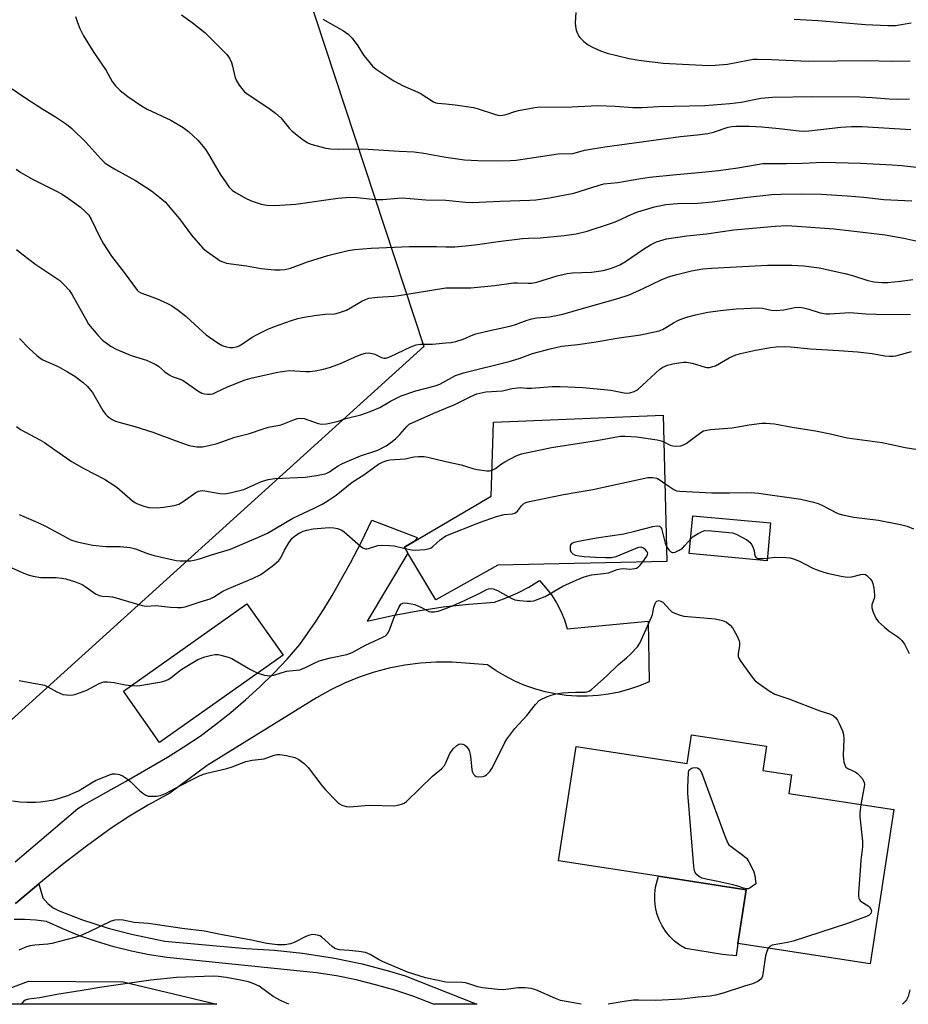
# Model space of a CAD drawing. Units: inches. Extents: x 1309765 to 1315765, y 545447 to 549447.
# Drawn here: x 1310872 to 1311139, y 545447 to 545744 of the extents above; entities that cross this region are included whole.
import ezdxf

# ---------------------------------------------------------------- set-up
doc = ezdxf.new("R2010")
doc.units = ezdxf.units.IN
doc.header["$MEASUREMENT"] = 0
for name, color, linetype in [('BLDG-Footprint', 5, 'Continuous'), ('CULTRL-Pad', 6, 'Continuous'), ('NTRL-Pasture Land', 2, 'Continuous'), ('TRANS-Road', 130, 'Continuous'), ('Undefined', 1, 'Continuous')]:
    doc.layers.add(name, color=color, linetype=linetype)

msp = doc.modelspace()

# ---------------------------------------------------------------- linework, layer by layer
at = {"layer": 'BLDG-Footprint'}
for points, elevation in [([(1311015.69, 545579.85), (1310996.99, 545569.35), (1310988.56, 545583.43), (1310987.48, 545585.23), (1310990.78, 545587.16), (1311013.7, 545600.58), (1311014.36, 545622.96), (1311065.49, 545625.09), (1311066.67, 545580.96)], 434.16), ([(1311097.89, 545592.55), (1311096.83, 545581.15), (1311073.4, 545583.34), (1311074.46, 545594.74)], 436.2), ([(1310950.94, 545552.64), (1310913.69, 545526.37), (1310902.77, 545541.86), (1310940.01, 545568.13)], 450.76), ([(1311096.67, 545525.19), (1311095.55, 545517.93), (1311104.25, 545516.59), (1311103.39, 545510.97), (1311135.07, 545506.11), (1311127.93, 545459.6), (1311088.08, 545465.72), (1311090.56, 545481.93), (1311064.12, 545485.99), (1311033.98, 545490.62), (1311039.28, 545525.15), (1311072.78, 545520), (1311074.11, 545528.66)], 438.82)]:
    msp.add_lwpolyline(points, close=True, dxfattribs=dict(at, elevation=elevation))
at = {"layer": 'CULTRL-Pad'}
msp.add_lwpolyline([(1311088.08, 545465.72), (1311087.57, 545462.01), (1311083.45, 545462.41), (1311072.26, 545464.22), (1311070.55, 545465.25), (1311068.97, 545466.47), (1311067.53, 545467.86), (1311066.27, 545469.41), (1311065.19, 545471.09), (1311064.3, 545472.88), (1311063.63, 545474.76), (1311063.18, 545476.71), (1311062.96, 545478.69), (1311062.96, 545480.69), (1311063.19, 545482.68), (1311064.12, 545485.99), (1311090.56, 545481.93)], close=True, dxfattribs=at)
at = {"layer": 'NTRL-Pasture Land'}
msp.add_lwpolyline([(1310993.32, 545645.73), (1310774.31, 545447.42), (1310655.42, 545447.44), (1310743.03, 546018.67), (1310844.4, 546097.51)], close=True, dxfattribs=at)
msp.add_polyline3d([(1310902.67, 545454.16, 0), (1310930.96, 545447.41, 0), (1310856.46, 545447.42, 0), (1310857.08, 545447.91, 0), (1310874.18, 545454.33, 0)], close=True, dxfattribs=at)
at = {"layer": 'TRANS-Road'}
for points in [[(1310870.19, 545490.36), (1310889.08, 545506.43), (1310890.61, 545507.45), (1310903.4, 545514.57), (1310916.08, 545521.89), (1310921.03, 545525), (1310925.87, 545528.28), (1310930.59, 545531.74), (1310935.18, 545535.37), (1310939.63, 545539.17), (1310943.94, 545543.12), (1310948.1, 545547.24), (1310952.11, 545551.5), (1310955.96, 545555.9), (1310960.55, 545562.54), (1310963.23, 545566.57), (1310965.71, 545570.72), (1310971.2, 545580.49), (1310974.55, 545586.9), (1310977.7, 545593.42), (1310991.38, 545588.16), (1310990.78, 545587.16), (1310987.48, 545585.23), (1310988.56, 545583.43), (1310976.3, 545562.91), (1310983.88, 545564.62), (1310991.53, 545566.06), (1310999.21, 545567.22), (1311006.94, 545568.1), (1311014.69, 545568.7), (1311018.23, 545569.96), (1311021.67, 545571.47), (1311025, 545573.21), (1311028.19, 545575.18), (1311030.09, 545573.08), (1311031.8, 545570.83), (1311033.32, 545568.44), (1311034.63, 545565.93), (1311035.73, 545563.32), (1311036.61, 545560.63), (1311060.97, 545562.91), (1311061.33, 545544.68), (1311058.36, 545543.43), (1311055.32, 545542.38), (1311052.21, 545541.54), (1311049.06, 545540.91), (1311045.87, 545540.49), (1311042.66, 545540.29), (1311039.44, 545540.3), (1311036.23, 545540.53), (1311033.05, 545540.97), (1311029.9, 545541.63), (1311026.8, 545542.49), (1311023.76, 545543.56), (1311020.81, 545544.83), (1311017.95, 545546.3), (1311015.19, 545547.96), (1311012.54, 545549.79), (1311001.86, 545550.61), (1310997.1, 545550.6), (1310992.34, 545550.29), (1310987.62, 545549.67), (1310982.95, 545548.75), (1310978.35, 545547.53), (1310973.83, 545546.02), (1310969.42, 545544.21), (1310965.14, 545542.13), (1310961, 545539.78), (1310928.02, 545519.41), (1310916.78, 545511.09), (1310910.3, 545507.55), (1310904.62, 545504.15), (1310899.07, 545500.55), (1310891.67, 545495.12), (1310884.4, 545489.52), (1310877.25, 545483.76), (1310870.24, 545477.84)], [(1310870.24, 545477.84), (1310877.25, 545483.76), (1310878.5, 545479.52), (1310879.96, 545477.78), (1310881.61, 545476.47), (1310883.39, 545475.55), (1310890.17, 545472.97), (1310898.16, 545470.39), (1310905.17, 545468.53), (1310915.24, 545466.48), (1310939.74, 545464.25), (1310948.29, 545463.76), (1310956.8, 545462.86), (1310966.38, 545461.33), (1310974.75, 545459.56), (1310983.03, 545457.38), (1310987.75, 545455.94), (1311009.32, 545447.4), (1310996.28, 545447.41), (1310990.3, 545449.71), (1310984.58, 545451.62), (1310978.78, 545453.3), (1310972.92, 545454.74), (1310967, 545455.93), (1310961.04, 545456.87), (1310915.88, 545461.5), (1310910.5, 545462.33), (1310905.17, 545463.41), (1310899.9, 545464.73), (1310894.69, 545466.29), (1310889.56, 545468.09), (1310884.52, 545470.12), (1310879.58, 545472.39), (1310876.35, 545472.81), (1310873.1, 545472.99), (1310869.84, 545472.93)]]:
    msp.add_lwpolyline(points, dxfattribs=at)
at = {"layer": 'Undefined'}
for points, elevation in [([(1311039.19, 545746.47), (1311038.99, 545743.37), (1311039.05, 545742.25), (1311039.31, 545741.17), (1311039.67, 545740.12), (1311040.04, 545739.39), (1311040.38, 545738.95), (1311041.58, 545737.78), (1311042.9, 545736.74), (1311044.2, 545736.03), (1311046.64, 545734.9), (1311048.61, 545734.23), (1311055.28, 545732.6), (1311058.21, 545732.06), (1311065.51, 545731.24), (1311079.23, 545730.54), (1311081.21, 545730.6), (1311084.96, 545730.93), (1311091.17, 545732.15), (1311092.64, 545732.36), (1311093.81, 545732.42), (1311098.2, 545732.35), (1311109.22, 545731.84), (1311126.74, 545732.05), (1311134.65, 545731.84), (1311140, 545731.93)], 414), ([(1310888.35, 545745.32), (1310888.92, 545743.48), (1310889.68, 545741.61), (1310890.72, 545739.47), (1310893.89, 545734.4), (1310897.6, 545729.02), (1310899.43, 545725.64), (1310900.35, 545724.38), (1310901.84, 545722.99), (1310904.07, 545721.1), (1310908.19, 545718.34), (1310909.97, 545717.34), (1310917.03, 545713.97), (1310920.77, 545711.83), (1310922.41, 545710.61), (1310925.25, 545707.99), (1310927.29, 545705.43), (1310928.44, 545703.72), (1310931.98, 545697.75), (1310933.71, 545695.07), (1310934.57, 545693.9), (1310935.6, 545692.89), (1310936.53, 545692.2), (1310939.95, 545690.33), (1310941.57, 545689.62), (1310944.33, 545688.69), (1310946.02, 545688.4), (1310948.29, 545688.23), (1310954.78, 545688.72), (1310967.41, 545690.5), (1310971.06, 545690.77), (1310973.14, 545690.74), (1310978, 545690.17), (1310979.39, 545690.07), (1310981.01, 545690.1), (1310985.56, 545690.51), (1310986.93, 545690.56), (1310989.26, 545690.42), (1310993.92, 545689.99), (1311000, 545689.84)], 420), ([(1310920.25, 545745.79), (1310923.55, 545743.49), (1310927.32, 545740.4), (1310933.91, 545733.8), (1310934.73, 545732.66), (1310935.33, 545731.43), (1310935.67, 545730.31), (1310936.42, 545727.14), (1310936.8, 545726.03), (1310937.69, 545724.6), (1310939.29, 545722.6), (1310940.66, 545721.52), (1310946.6, 545717.68), (1310948.62, 545716.13), (1310950.31, 545714.63), (1310952.88, 545711.55), (1310953.67, 545710.72), (1310956.59, 545708.4), (1310958.22, 545707.26), (1310959.28, 545706.8), (1310961.24, 545706.24), (1310963.8, 545705.59), (1310965.21, 545705.38), (1310967.76, 545705.22), (1310974.93, 545705.36), (1310985.93, 545704.66), (1310990.48, 545704.45), (1310993.31, 545704.08), (1311000, 545702.89)], 418), ([(1310962.9, 545744.44), (1310969.17, 545740.95), (1310970.57, 545739.97), (1310971.71, 545738.71), (1310973.49, 545736.47), (1310975.21, 545733.65), (1310976.24, 545732.28), (1310977.92, 545730.34), (1310979.02, 545729.42), (1310982.61, 545726.93), (1310984.33, 545725.83), (1310986.96, 545724.45), (1310992.29, 545722.11), (1310996.28, 545719.53), (1310997.01, 545719.22), (1310997.6, 545719.09), (1311000, 545718.91)], 416), ([(1311105.03, 545744.48), (1311112.28, 545744.03), (1311126.49, 545742.85), (1311133.29, 545742.56), (1311135.55, 545742.59), (1311140.31, 545743.32)], 412), ([(1310866.07, 545725.53), (1310873.31, 545720.64), (1310878.51, 545717.32), (1310882.29, 545715.06), (1310885.61, 545712.82), (1310887.19, 545711.55), (1310891.44, 545707.37), (1310895.94, 545702.33), (1310897.29, 545701.07), (1310898.42, 545700.3), (1310900.35, 545699.16), (1310906.38, 545695.86), (1310911.23, 545692.68), (1310913.77, 545690.74), (1310915.42, 545689.24), (1310916.79, 545687.72), (1310919.66, 545684.26), (1310923.35, 545679.37), (1310926.75, 545675.46), (1310927.85, 545674.51), (1310930.5, 545672.62), (1310931.99, 545671.64), (1310932.77, 545671.27), (1310933.88, 545670.94), (1310935.31, 545670.64), (1310939.86, 545670.11), (1310944.32, 545669.28), (1310948.36, 545668.89), (1310950.08, 545668.83), (1310951.49, 545669.02), (1310953.17, 545669.4), (1310958.3, 545671.29), (1310964.37, 545673.21), (1310970.59, 545674.67), (1310972.45, 545675.02), (1310977.52, 545675.41), (1310989.05, 545675.88), (1310997.2, 545675.91), (1311000, 545675.83)], 422), ([(1311000, 545718.91), (1311002.81, 545718.62), (1311008.34, 545717.84), (1311009.74, 545717.46), (1311014.68, 545715.78), (1311015.69, 545715.55), (1311016.68, 545715.46), (1311018.2, 545715.69), (1311020.81, 545716.58), (1311021.92, 545716.88), (1311026.81, 545717.8), (1311028.48, 545717.99), (1311035.94, 545717.91), (1311045.81, 545718.44), (1311051.05, 545718.19), (1311056.39, 545717.83), (1311059.16, 545717.81), (1311064.08, 545718.11), (1311078.09, 545718.45), (1311083.1, 545718.79), (1311085.64, 545719.04), (1311089.05, 545719.48), (1311094.94, 545720.65), (1311098.44, 545720.95), (1311110.69, 545721.14), (1311124.8, 545721.03), (1311128.57, 545720.83), (1311133.67, 545720.45), (1311136.26, 545720.39), (1311139.79, 545720.43)], 416), ([(1311000, 545702.89), (1311005.64, 545702.1), (1311009.65, 545701.81), (1311015.65, 545701.72), (1311019.34, 545701.86), (1311021.22, 545702), (1311033.84, 545703.83), (1311038.28, 545704.01), (1311039.39, 545704.25), (1311041.82, 545705), (1311047.88, 545705.97), (1311070.7, 545709.07), (1311075.76, 545709.57), (1311079.02, 545710.01), (1311080.74, 545710.36), (1311085.16, 545711.87), (1311086.25, 545712.11), (1311087.44, 545712.23), (1311091.47, 545712.17), (1311095.23, 545711.98), (1311100.51, 545711.53), (1311106.49, 545710.78), (1311107.82, 545710.7), (1311109.48, 545710.8), (1311119.08, 545711.86), (1311122.35, 545712.07), (1311125.55, 545712.06), (1311140.16, 545711.18)], 418), ([(1310870.41, 545699.25), (1310871.84, 545698.28), (1310875.41, 545696.2), (1310882.41, 545692.72), (1310884.33, 545691.68), (1310886.23, 545690.44), (1310889.79, 545687.81), (1310891.29, 545686.52), (1310892.34, 545685.33), (1310893.04, 545684.12), (1310895.62, 545678.69), (1310896.81, 545676.68), (1310899.23, 545673.04), (1310903.04, 545668.06), (1310906.91, 545662.72), (1310907.33, 545662.35), (1310908.07, 545661.95), (1310912.77, 545660.21), (1310916.02, 545658.77), (1310917.32, 545658.08), (1310919.25, 545656.71), (1310921.6, 545654.9), (1310925.58, 545651.15), (1310927.71, 545649.32), (1310931.07, 545646.97), (1310932.57, 545646.11), (1310933.88, 545645.66), (1310934.96, 545645.44), (1310935.78, 545645.45), (1310936.86, 545645.69), (1310937.64, 545646.01), (1310938.64, 545646.56), (1310941.63, 545648.54), (1310943.11, 545649.38), (1310946.15, 545650.93), (1310948.3, 545651.78), (1310953.5, 545653.63), (1310955.38, 545654.16), (1310957.31, 545654.59), (1310960.39, 545655.14), (1310963.62, 545655.48), (1310966.56, 545655.65), (1310967.67, 545655.89), (1310970.03, 545656.76), (1310974.67, 545659.43), (1310975.73, 545659.92), (1310976.82, 545660.31), (1310979.38, 545660.68), (1310984.33, 545660.94), (1310985.77, 545661.1), (1311000, 545663.45)], 424), ([(1311000, 545689.84), (1311005.88, 545689.25), (1311007.91, 545689.16), (1311016.35, 545689.62), (1311025.31, 545689.88), (1311027.09, 545690), (1311031.26, 545690.63), (1311038.6, 545692.03), (1311045.92, 545694.33), (1311047.61, 545694.78), (1311051.82, 545695.23), (1311058.76, 545696.46), (1311061.4, 545696.84), (1311069.49, 545697.66), (1311077.31, 545698.29), (1311082.18, 545698.81), (1311088.05, 545699.68), (1311093.87, 545700.68), (1311095.55, 545700.9), (1311096.88, 545700.96), (1311102.71, 545700.9), (1311107.48, 545701.04), (1311113.73, 545701.35), (1311124.97, 545701.09), (1311134.55, 545700.58), (1311137.43, 545700.37), (1311142.75, 545699.71)], 420), ([(1311000, 545675.83), (1311002.69, 545675.83), (1311005.95, 545676.12), (1311009.49, 545676.54), (1311015.76, 545677.45), (1311023.11, 545678.3), (1311024.88, 545678.45), (1311028.44, 545678.55), (1311035.62, 545679.23), (1311039.3, 545679.71), (1311042.59, 545680.51), (1311049.9, 545682.94), (1311051.57, 545683.6), (1311056.08, 545685.68), (1311057.89, 545686.35), (1311062.95, 545687.87), (1311066.29, 545688.55), (1311069.86, 545688.85), (1311075.95, 545689.02), (1311080.29, 545689.39), (1311090.94, 545690.84), (1311098.26, 545691.61), (1311101.02, 545691.74), (1311107.24, 545691.83), (1311113.16, 545691.65), (1311121.02, 545691.19), (1311126.02, 545690.77), (1311132.07, 545690.12), (1311140.52, 545689.66)], 422), ([(1311000, 545663.45), (1311001.89, 545663.5), (1311007.55, 545663.44), (1311014.66, 545664.13), (1311020.36, 545664.91), (1311021.62, 545664.96), (1311024.79, 545664.84), (1311025.8, 545664.88), (1311027.45, 545665.18), (1311033.57, 545667.08), (1311036.56, 545667.81), (1311038.04, 545667.96), (1311043.89, 545668.2), (1311047.41, 545668.64), (1311049.62, 545669.27), (1311051.21, 545669.86), (1311052.45, 545670.43), (1311054.12, 545671.38), (1311059.54, 545675.13), (1311061.71, 545676.45), (1311063.5, 545677.3), (1311066.52, 545678.27), (1311072.67, 545679.16), (1311078.62, 545679.77), (1311086.8, 545680.9), (1311099.24, 545682.07), (1311102.76, 545682.21), (1311105.82, 545682.07), (1311116.99, 545681.24), (1311122.33, 545680.67), (1311132.45, 545679.4), (1311138.1, 545678.44), (1311141.7, 545677.63)], 424), ([(1310870.59, 545674.97), (1310872.13, 545673.67), (1310876.35, 545670.53), (1310883.56, 545665.62), (1310885.05, 545664.23), (1310886.4, 545662.7), (1310887.24, 545661.55), (1310891.41, 545654), (1310892.3, 545652.51), (1310895.03, 545649.14), (1310896.47, 545647.72), (1310899.05, 545645.78), (1310900.57, 545644.95), (1310905.09, 545643.05), (1310909.76, 545641.59), (1310912.37, 545640.4), (1310913.33, 545639.79), (1310915.27, 545638.1), (1310916.56, 545637.17), (1310917.51, 545636.68), (1310919.62, 545635.99), (1310920.77, 545635.48), (1310925.19, 545632.4), (1310926.42, 545631.69), (1310927.23, 545631.45), (1310928.08, 545631.36), (1310928.93, 545631.36), (1310929.75, 545631.51), (1310930.79, 545631.94), (1310934.17, 545633.62), (1310939.45, 545635.73), (1310941.59, 545636.32), (1310949.38, 545638.06), (1310951.38, 545638.37), (1310952.81, 545638.49), (1310957.64, 545638.2), (1310959.03, 545638.19), (1310960.61, 545638.39), (1310963.1, 545638.94), (1310965.22, 545639.54), (1310968.23, 545640.6), (1310973.39, 545642.92), (1310974.68, 545643.42), (1310975.73, 545643.72), (1310976.77, 545643.82), (1310977.78, 545643.69), (1310978.56, 545643.4), (1310980.56, 545642.45), (1310981.34, 545642.28), (1310981.9, 545642.29), (1310982.46, 545642.41), (1310983.28, 545642.71), (1310989.47, 545645.64), (1310991.09, 545646.26), (1310992.36, 545646.46), (1310995.99, 545646.5), (1311000, 545646.82)], 426), ([(1311000, 545646.82), (1311001.62, 545646.98), (1311002.98, 545647.24), (1311005.2, 545647.97), (1311007.74, 545649.07), (1311009.06, 545649.54), (1311013.23, 545650.63), (1311017.48, 545651.44), (1311019.68, 545651.98), (1311021.02, 545652.39), (1311024.51, 545653.7), (1311025.88, 545654.13), (1311027.33, 545654.38), (1311031.2, 545654.73), (1311033.25, 545655.09), (1311035.26, 545655.56), (1311041.5, 545657.29), (1311051.88, 545660.26), (1311055.29, 545661.36), (1311059.53, 545663.23), (1311064.93, 545665.91), (1311067.11, 545666.72), (1311069.66, 545667.47), (1311074.08, 545668.53), (1311077.51, 545669.15), (1311080.09, 545669.41), (1311096.97, 545670.33), (1311104.36, 545670.27), (1311107.93, 545670.11), (1311112.51, 545669.48), (1311120.32, 545667.73), (1311122.62, 545667.16), (1311127.25, 545665.66), (1311129.17, 545665.27), (1311131.43, 545665.07), (1311133.28, 545665.09), (1311137.12, 545665.46), (1311140.79, 545666)], 426), ([(1311000, 545635.45), (1311002.94, 545636.98), (1311005.35, 545637.86), (1311019.13, 545641.24), (1311022.13, 545642.14), (1311026.09, 545643.62), (1311031.45, 545645.07), (1311034.84, 545645.83), (1311039.78, 545646.33), (1311045.36, 545647.15), (1311051.5, 545648.24), (1311058.64, 545649.3), (1311062.9, 545650.15), (1311064.29, 545650.52), (1311065.32, 545650.93), (1311066.55, 545651.56), (1311068.65, 545652.88), (1311070.12, 545653.67), (1311071.4, 545654.21), (1311073, 545654.71), (1311075.22, 545655.28), (1311079, 545656.07), (1311082.82, 545656.64), (1311087.48, 545657.16), (1311094.35, 545657.4), (1311095.47, 545657.27), (1311098.12, 545656.69), (1311099.54, 545656.61), (1311101.89, 545656.85), (1311105.21, 545657.53), (1311106.64, 545657.59), (1311107.78, 545657.43), (1311109.46, 545657.06), (1311112.88, 545655.96), (1311114.63, 545655.61), (1311115.66, 545655.61), (1311121.81, 545655.99), (1311126.63, 545655.66), (1311129.83, 545655.54), (1311140.1, 545655.43)], 428), ([(1310871.47, 545648.14), (1310874.33, 545645.11), (1310876.71, 545643.03), (1310878.26, 545641.87), (1310879.39, 545641.29), (1310883.12, 545639.68), (1310885.93, 545638.17), (1310888.17, 545636.83), (1310890.67, 545634.92), (1310891.89, 545633.76), (1310893.45, 545631.84), (1310896.58, 545626.5), (1310897.36, 545625.38), (1310897.85, 545624.86), (1310898.5, 545624.36), (1310899.43, 545623.78), (1310900.42, 545623.28), (1310901.78, 545622.83), (1310906.25, 545621.62), (1310911.66, 545619.93), (1310918.39, 545617.41), (1310922.61, 545615.93), (1310923.74, 545615.66), (1310924.88, 545615.51), (1310925.73, 545615.46), (1310926.58, 545615.52), (1310928.55, 545615.89), (1310931.07, 545616.49), (1310936.37, 545618.38), (1310940.84, 545619.48), (1310944.58, 545620.82), (1310946.51, 545621.41), (1310950.31, 545622.14), (1310954.34, 545623.79), (1310955.29, 545624.09), (1310956.28, 545624.16), (1310957.3, 545624.01), (1310961.46, 545622.56), (1310962.58, 545622.32), (1310964.02, 545622.45), (1310967.21, 545623.17), (1310969.88, 545624.01), (1310974.4, 545625.16), (1310977.16, 545626.14), (1310980.14, 545627.35), (1310983.27, 545629.31), (1310986.5, 545630.89), (1310990.95, 545632.44), (1310996.78, 545633.88), (1310998.16, 545634.44), (1311000, 545635.45)], 428), ([(1311000, 545627.13), (1311002.74, 545628.26), (1311007.7, 545630.8), (1311009.29, 545631.44), (1311012.05, 545632.08), (1311017.09, 545632.43), (1311019.93, 545633.09), (1311021.6, 545633.33), (1311022.44, 545633.36), (1311024.41, 545633.2), (1311025.84, 545633.19), (1311032.08, 545633.72), (1311034.45, 545633.69), (1311041.25, 545633.35), (1311047.72, 545632.82), (1311049.75, 545632.55), (1311053.72, 545631.75), (1311054.58, 545631.68), (1311055.42, 545631.76), (1311056.76, 545632.17), (1311057.75, 545632.73), (1311060.64, 545635.27), (1311064.52, 545638.94), (1311065.43, 545639.56), (1311066.86, 545640.15), (1311068.42, 545640.53), (1311070.29, 545640.87), (1311071.64, 545641.03), (1311072.53, 545641.02), (1311074.29, 545640.77), (1311078.16, 545639.49), (1311078.72, 545639.41), (1311079.49, 545639.45), (1311080.52, 545639.69), (1311081.29, 545639.98), (1311085.42, 545642.33), (1311087.47, 545643.24), (1311088.82, 545643.69), (1311093.39, 545644.7), (1311097.9, 545645.49), (1311099.58, 545645.67), (1311102.23, 545645.76), (1311104, 545645.7), (1311109.94, 545645.03), (1311118.5, 545644.57), (1311124.13, 545644.16), (1311128.52, 545643.66), (1311132.32, 545642.95), (1311133.75, 545642.8), (1311134.87, 545642.81), (1311135.71, 545642.94), (1311140.37, 545644.26)], 430), ([(1310988.93, 545622.31), (1310996.39, 545625.69), (1311000, 545627.13)], 430), ([(1310870.59, 545621.61), (1310871.79, 545620.77), (1310877.59, 545617.64), (1310879.03, 545616.77), (1310882.15, 545614.64), (1310885.68, 545612.06), (1310887.12, 545611.1), (1310890.85, 545608.97), (1310897.08, 545605.73), (1310898.83, 545604.69), (1310900.75, 545603.35), (1310905.52, 545599.26), (1310906.25, 545598.75), (1310907.02, 545598.34), (1310908.9, 545597.58), (1310910.4, 545597.23), (1310912.92, 545597.09), (1310914.94, 545597.29), (1310918.12, 545597.85), (1310919.5, 545598.23), (1310920.78, 545598.97), (1310924.66, 545601.75), (1310925.43, 545602.14), (1310925.95, 545602.27), (1310926.48, 545602.32), (1310927.28, 545602.25), (1310931.89, 545601.39), (1310933.33, 545601.37), (1310935.35, 545601.76), (1310939.06, 545602.66), (1310940.41, 545603.2), (1310944.38, 545605.09), (1310946.43, 545605.7), (1310948.46, 545605.91), (1310957.54, 545606.34), (1310960.98, 545606.86), (1310963.59, 545607.37), (1310964.15, 545607.55), (1310964.9, 545607.94), (1310967.29, 545609.64), (1310968.88, 545610.5), (1310974.27, 545612.78), (1310979.52, 545614.52), (1310982.03, 545615.83), (1310983.45, 545616.78), (1310984.78, 545617.88), (1310986.14, 545619.26), (1310988.2, 545621.62), (1310988.93, 545622.31)], 430), ([(1311065.71, 545616.97), (1311067.61, 545616.05), (1311068.39, 545615.78), (1311069.49, 545615.68), (1311070.87, 545615.82), (1311071.66, 545616.07), (1311072.41, 545616.49), (1311076.88, 545619.85), (1311077.63, 545620.28), (1311078.14, 545620.46), (1311079.79, 545620.75), (1311086.32, 545621.22), (1311091.46, 545622.15), (1311095.31, 545622.6), (1311096.49, 545622.64), (1311099.05, 545622.4), (1311104.46, 545621.41), (1311111.4, 545620.29), (1311116.35, 545619.28), (1311120.96, 545618.23), (1311131.56, 545616.85), (1311138.49, 545615.27), (1311142.27, 545614.7)], 432), ([(1311013.93, 545608.45), (1311014.98, 545608.97), (1311016.78, 545610.36), (1311017.75, 545610.99), (1311021.18, 545612.78), (1311022.83, 545613.42), (1311031.88, 545615.28), (1311045.46, 545617.39), (1311051.52, 545618.56), (1311052.67, 545618.7), (1311054.1, 545618.75), (1311057.56, 545618.5), (1311063.72, 545617.59), (1311064.87, 545617.31), (1311065.71, 545616.97)], 432), ([(1310871.39, 545595.08), (1310876.94, 545592.7), (1310879.53, 545591.45), (1310886.92, 545587.44), (1310887.81, 545587.11), (1310889.24, 545586.73), (1310893.58, 545585.81), (1310897.52, 545585.42), (1310901.83, 545585.4), (1310904.8, 545585.17), (1310906.47, 545584.7), (1310910, 545583.38), (1310912.09, 545582.71), (1310918.65, 545581.25), (1310919.81, 545581.13), (1310921.26, 545581.11), (1310923, 545581.16), (1310924.14, 545581.3), (1310925.76, 545581.74), (1310929.32, 545582.94), (1310935.05, 545584.66), (1310942.83, 545587.95), (1310946.2, 545589.51), (1310953.86, 545593.96), (1310960.29, 545596.96), (1310962.86, 545598.31), (1310964.56, 545599.3), (1310966.92, 545600.96), (1310971.75, 545604.85), (1310975.27, 545607.09), (1310979.72, 545610.27), (1310981.14, 545611.01), (1310982.27, 545611.38), (1310983.15, 545611.56), (1310987.73, 545611.9), (1310990.38, 545612.5), (1310991.77, 545612.59), (1310993.46, 545612.55), (1310994.56, 545612.43), (1311000, 545611.13)], 432), ([(1311000, 545611.13), (1311004.61, 545610.08), (1311008.08, 545608.98), (1311009.48, 545608.66), (1311012.35, 545608.24), (1311013.18, 545608.27), (1311013.93, 545608.45)], 432), ([(1311000, 545588.71), (1311010.18, 545592.73), (1311015.25, 545594.45), (1311017.53, 545595.11), (1311020.05, 545595.32), (1311020.79, 545595.5), (1311021.57, 545596.14), (1311022.81, 545597.68), (1311023.39, 545598.28), (1311024.1, 545598.7), (1311025.22, 545599.03), (1311035.48, 545601.16), (1311044.3, 545602.63), (1311060.86, 545606.25), (1311062.26, 545606.3), (1311063.58, 545606.03), (1311064.61, 545605.49), (1311066.04, 545604.48)], 434), ([(1311066.04, 545604.48), (1311068.75, 545602.61), (1311069.53, 545602.28), (1311070.58, 545602.09), (1311080.22, 545601.66), (1311085.54, 545601.61), (1311092.07, 545601.77), (1311094.23, 545601.54), (1311107.03, 545599.7), (1311110.83, 545598.82), (1311112.25, 545598.39), (1311113.59, 545597.78), (1311117.73, 545595.64), (1311118.52, 545595.31), (1311119.61, 545594.98), (1311122.99, 545594.28), (1311130.4, 545593.34), (1311137.09, 545592.08), (1311139.08, 545591.61), (1311141.03, 545590.79)], 434), ([(1311059.37, 545580.8), (1311060.61, 545582.58), (1311060.83, 545583.04), (1311060.89, 545583.48), (1311060.73, 545583.89), (1311060.24, 545584.45), (1311059.6, 545584.93), (1311058.9, 545585.22), (1311058.12, 545585.15), (1311057.32, 545584.88), (1311052.5, 545582.81), (1311051.2, 545582.33), (1311049.89, 545582.06), (1311048.12, 545582.02), (1311045.16, 545582.11), (1311041.69, 545582.33), (1311040.23, 545582.51), (1311039.1, 545582.78), (1311038.37, 545583.17), (1311037.81, 545583.74), (1311037.55, 545584.44), (1311037.57, 545585.45), (1311037.71, 545585.93), (1311038.07, 545586.42), (1311038.7, 545586.76), (1311039.44, 545586.97), (1311045.43, 545588.03), (1311053.66, 545589.29), (1311057, 545590.05), (1311062.37, 545591.46), (1311063.74, 545591.7), (1311064.4, 545591.56), (1311064.7, 545591.32), (1311064.97, 545590.89), (1311065.24, 545590.09), (1311066.16, 545586.48), (1311066.55, 545585.45)], 436), ([(1310855.31, 545585.22), (1310872.25, 545577.65), (1310874.09, 545576.9), (1310875.52, 545576.54), (1310877.85, 545576.12), (1310882.54, 545576.08), (1310884.19, 545575.94), (1310885.44, 545575.69), (1310888.3, 545574.83), (1310890.34, 545573.99), (1310891.56, 545573.23), (1310894.41, 545571.19), (1310895.42, 545570.66), (1310896.44, 545570.45), (1310898.38, 545570.4), (1310899.49, 545570.23), (1310908.48, 545567.63), (1310909.63, 545567.5), (1310912.54, 545567.69), (1310916.96, 545567.15), (1310919.04, 545567.05), (1310920.22, 545567.08), (1310921.35, 545567.3), (1310925.9, 545568.79), (1310928.91, 545569.64), (1310929.9, 545570.15), (1310932.78, 545571.96), (1310934.01, 545572.61), (1310941.7, 545575.76), (1310944.17, 545576.98), (1310948.02, 545579.83), (1310949.6, 545581.18), (1310950.23, 545582.08), (1310951.39, 545584.32), (1310952.7, 545586.6), (1310953.7, 545587.95), (1310954.67, 545588.75), (1310955.78, 545589.45), (1310956.99, 545590.06), (1310958.04, 545590.42), (1310959.96, 545590.75), (1310964.83, 545591.13), (1310966.27, 545591.11), (1310967.35, 545590.87), (1310968.64, 545590.37), (1310969.36, 545589.91), (1310974.23, 545585.57), (1310974.92, 545585.06), (1310975.66, 545584.78), (1310976.18, 545584.77), (1310976.72, 545584.86), (1310979.5, 545585.72), (1310980.95, 545585.84), (1310983, 545585.77), (1310984.46, 545585.64), (1310987.69, 545584.87)], 434), ([(1310987.69, 545584.87), (1310989.6, 545584.45), (1310990.75, 545584.37), (1310993.67, 545584.58), (1310995.07, 545584.85), (1310995.58, 545585.08), (1310996.05, 545585.41), (1310998.32, 545587.47), (1311000, 545588.71)], 434), ([(1311073.81, 545587.8), (1311074.55, 545588.43), (1311076.03, 545589.36), (1311077.31, 545590.02), (1311078.12, 545590.23), (1311080.12, 545590.18), (1311085.33, 545589.71), (1311086.47, 545589.53), (1311087.57, 545589.14), (1311089.44, 545588.19), (1311090.74, 545587.44), (1311091.61, 545586.72), (1311092.12, 545586.09), (1311092.52, 545585.39), (1311092.92, 545584.11), (1311093.13, 545582.66), (1311093.47, 545582.2), (1311094.1, 545581.88), (1311094.6, 545581.78), (1311095.44, 545581.79), (1311096.91, 545581.98)], 436), ([(1311066.55, 545585.45), (1311067.2, 545584.46), (1311067.79, 545583.88), (1311068.22, 545583.67), (1311068.44, 545583.64), (1311069.16, 545583.78), (1311070.39, 545584.33), (1311071.32, 545584.93), (1311072.1, 545585.72), (1311073.81, 545587.8)], 436), ([(1311000, 545566.73), (1311004.28, 545568.55), (1311009.42, 545571.01), (1311012.33, 545572.51), (1311012.82, 545572.69), (1311013.51, 545572.82), (1311014.28, 545572.73), (1311015.58, 545572.23), (1311019.73, 545569.87), (1311020.8, 545569.4), (1311022.2, 545569.14), (1311024.51, 545568.96), (1311025.66, 545568.96), (1311026.49, 545569.1), (1311027.83, 545569.52), (1311029.93, 545570.34), (1311035.24, 545573.46), (1311039.24, 545575.3), (1311041.66, 545576.31), (1311043.88, 545576.92), (1311047.56, 545577.3), (1311049.02, 545577.53), (1311049.82, 545577.77), (1311051.62, 545578.49), (1311052.63, 545578.76), (1311053.63, 545578.8), (1311055.49, 545578.62), (1311056.95, 545578.77), (1311057.49, 545578.94), (1311057.96, 545579.21), (1311058.56, 545579.79), (1311059.37, 545580.8)], 436), ([(1311096.91, 545581.98), (1311099.26, 545582.19), (1311102.56, 545582.13), (1311103.74, 545582.01), (1311104.81, 545581.73), (1311106.62, 545581.06), (1311110.27, 545579.12), (1311111.36, 545578.64), (1311113.32, 545577.93), (1311115, 545577.43), (1311119.21, 545576.47), (1311120.95, 545576.25), (1311122.36, 545576.33), (1311125.11, 545577.05), (1311125.93, 545577.12), (1311126.48, 545576.97), (1311126.94, 545576.69), (1311127.97, 545575.74), (1311128.45, 545575.06), (1311128.74, 545574.27), (1311129.01, 545572.86), (1311129.25, 545570.87), (1311129.22, 545570.04), (1311128.48, 545567.82), (1311128.42, 545566.92), (1311128.81, 545565.61), (1311129.63, 545563.82), (1311130.49, 545562.7), (1311132.21, 545561.14), (1311133.56, 545560.04), (1311136.23, 545558.24), (1311136.88, 545557.69), (1311137.44, 545557.08), (1311138.26, 545555.95), (1311139.71, 545553.19)], 436), ([(1310943.28, 545547.24), (1310945.27, 545546.66), (1310946.13, 545546.51), (1310946.98, 545546.45), (1310948.1, 545546.65), (1310951.97, 545547.86), (1310955.96, 545548.28), (1310957.7, 545548.91), (1310960.45, 545550.41), (1310961.81, 545550.94), (1310965.22, 545551.89), (1310970.13, 545552.87), (1310971.77, 545553.47), (1310975.76, 545555.67), (1310981.02, 545558.08), (1310981.77, 545558.52), (1310982.2, 545558.88), (1310982.51, 545559.31), (1310982.88, 545560.06), (1310984.33, 545563.83), (1310985.81, 545567.1), (1310986.43, 545568.02), (1310987.07, 545568.39), (1310987.57, 545568.46), (1310988.39, 545568.41), (1310990.64, 545567.91), (1310992.7, 545567.07), (1310994.88, 545565.88), (1310995.61, 545565.7), (1310996.44, 545565.73), (1310997.63, 545565.96), (1311000, 545566.73)], 436), ([(1311000, 545520.23), (1311001.2, 545522.98), (1311001.66, 545523.75), (1311002.21, 545524.42), (1311003.26, 545525.4), (1311003.94, 545525.83), (1311004.42, 545525.95), (1311005.15, 545525.86), (1311005.61, 545525.63), (1311006.23, 545525.09), (1311006.74, 545524.42), (1311006.99, 545523.91), (1311007.31, 545522.77), (1311007.57, 545521.3), (1311007.83, 545518.1), (1311007.97, 545517.56), (1311008.36, 545516.81), (1311008.72, 545516.39), (1311009.15, 545516.09), (1311009.89, 545515.95), (1311011.24, 545516.12), (1311011.74, 545516.31), (1311012.21, 545516.62), (1311013.23, 545517.62), (1311014.08, 545518.81), (1311017.81, 545526.3), (1311018.4, 545527.32), (1311019.55, 545529), (1311020.8, 545530.61), (1311024.43, 545534.52), (1311027.01, 545537.81), (1311028.14, 545538.96), (1311029.07, 545539.56), (1311030.63, 545540.26), (1311031.71, 545540.65), (1311033.14, 545540.98), (1311035.18, 545541.32), (1311036.87, 545541.45), (1311039.13, 545541.54), (1311042.01, 545541.49), (1311042.52, 545541.58), (1311043.19, 545541.85), (1311043.91, 545542.33), (1311044.8, 545543.09), (1311048.54, 545546.48), (1311052, 545549.83), (1311054.49, 545551.86), (1311055.56, 545552.87), (1311057.75, 545555.23), (1311058.53, 545556.32), (1311060.36, 545560.51), (1311062.04, 545564.13), (1311062.3, 545564.94), (1311062.7, 545567.18), (1311063.06, 545568.25), (1311063.31, 545568.7), (1311063.64, 545569.01), (1311064.29, 545569.12), (1311064.77, 545569.01), (1311065.4, 545568.63), (1311067.51, 545566.36), (1311068.18, 545565.79), (1311069.22, 545565.27), (1311070.62, 545564.78), (1311071.76, 545564.46), (1311072.86, 545564.29), (1311077.8, 545563.97), (1311081.24, 545563.64), (1311083.39, 545563.14), (1311084.63, 545562.6), (1311085.7, 545561.73), (1311086.43, 545560.89), (1311087.69, 545558.57), (1311088.39, 545556.98), (1311088.54, 545556.44), (1311088.57, 545555.61), (1311088.11, 545553.11), (1311088.18, 545552.27), (1311088.38, 545551.76), (1311088.96, 545550.79), (1311091.81, 545546.75), (1311092.68, 545545.6), (1311093.28, 545544.98), (1311094.41, 545544.1), (1311097.49, 545541.96), (1311099.2, 545540.92), (1311103.4, 545539.56), (1311112.73, 545535.92), (1311115.98, 545534.85), (1311116.73, 545534.48), (1311117.6, 545533.77), (1311118.1, 545533.09), (1311118.63, 545532.05), (1311119.55, 545529.89), (1311119.88, 545528.78), (1311119.96, 545527.36), (1311119.78, 545522.42), (1311120.02, 545520.39), (1311120.35, 545519.34), (1311120.64, 545518.93), (1311121.23, 545518.48), (1311123.38, 545517.48), (1311124.11, 545517), (1311124.74, 545516.4), (1311125.49, 545515.5), (1311125.96, 545514.79), (1311126.16, 545514.29), (1311126.22, 545513.76), (1311126.14, 545512.93), (1311125.15, 545507.63)], 438), ([(1310905.08, 545543.5), (1310906.61, 545543.45), (1310907.75, 545543.55), (1310914.23, 545544.65), (1310915.58, 545544.99), (1310916.26, 545545.31), (1310917.12, 545545.85), (1310919.21, 545547.56), (1310920.41, 545548.41), (1310925.18, 545551.34), (1310925.97, 545551.71), (1310927.36, 545552.17), (1310929.33, 545552.72), (1310930.46, 545552.92), (1310931.31, 545552.88), (1310932.15, 545552.71), (1310934.38, 545552.05), (1310935.47, 545551.65), (1310936.51, 545551.1), (1310941.08, 545548.34), (1310943.28, 545547.24)], 436), ([(1310871.39, 545545.04), (1310877.37, 545543.98), (1310878.97, 545543.6), (1310879.96, 545543.16), (1310882.66, 545541.62), (1310884.56, 545540.85), (1310885.66, 545540.67), (1310886.77, 545540.62), (1310887.59, 545540.67), (1310888.45, 545540.87), (1310891.78, 545542.11), (1310895.46, 545544.12), (1310896.27, 545544.46), (1310896.86, 545544.6), (1310897.97, 545544.62), (1310899.95, 545544.43), (1310903.27, 545543.71), (1310905.08, 545543.5)], 436), ([(1311125.15, 545507.63), (1311124.84, 545505.12), (1311124.78, 545503.94), (1311125.57, 545496.63), (1311125.65, 545494.89), (1311125.07, 545490.89), (1311124.94, 545487.76), (1311124.39, 545481), (1311124.4, 545479.87), (1311124.59, 545479.12), (1311124.91, 545478.72), (1311125.56, 545478.2), (1311127.3, 545477.08), (1311127.74, 545476.73), (1311128.08, 545476.33), (1311128.31, 545475.62), (1311128.28, 545475.14), (1311128.12, 545474.78), (1311127.6, 545474.25), (1311126.86, 545473.86), (1311121.12, 545471.77), (1311104.74, 545466.46), (1311103.02, 545466.05), (1311098.4, 545465.18), (1311097.68, 545464.86), (1311097.15, 545464.33)], 438), ([(1311000, 545454.07), (1310993.85, 545455.35), (1310988.41, 545457.05), (1310980.88, 545460.32), (1310979.69, 545460.93), (1310977.15, 545462.43), (1310975.81, 545462.98), (1310973.78, 545463.33), (1310970.84, 545463.66), (1310967.91, 545463.87), (1310966.87, 545464.1), (1310966.39, 545464.31), (1310965.7, 545464.79), (1310962.51, 545467.74), (1310962.03, 545468.02), (1310961.27, 545468.26), (1310959.92, 545468.41), (1310958.84, 545468.28), (1310957.8, 545467.85), (1310954.23, 545465.99), (1310953.16, 545465.59), (1310951.4, 545465.3), (1310949.27, 545465.32), (1310946.03, 545465.78), (1310941.42, 545466.73), (1310932.09, 545468.46), (1310927.2, 545469.47), (1310920.54, 545470.29), (1310910.39, 545471.8), (1310906.06, 545472.1), (1310902.71, 545472.78), (1310901.58, 545472.9), (1310900.16, 545472.8), (1310899.06, 545472.49), (1310892.25, 545469.11), (1310889.77, 545468.08), (1310888.08, 545467.49), (1310881.21, 545465.72), (1310879.97, 545465.53), (1310876.09, 545465.22), (1310874.68, 545464.99), (1310873.59, 545464.69), (1310871.22, 545463.67)], 438), ([(1310952.61, 545447.41), (1310950.37, 545448.42), (1310947.9, 545449.79), (1310943.72, 545452.83), (1310942.14, 545453.6), (1310940.51, 545454.17), (1310938.08, 545454.7), (1310933.77, 545455.44), (1310931.46, 545455.79), (1310929.91, 545455.91), (1310918.83, 545455.51), (1310911, 545454.71), (1310896.26, 545452.54), (1310890.36, 545451.52), (1310882.69, 545450.35), (1310877.54, 545449.37), (1310874.18, 545448.99), (1310873.19, 545448.66), (1310872.57, 545448.15), (1310871.9, 545447.42)], 436), ([(1311139.88, 545451.79), (1311139.37, 545449.79), (1311138.9, 545448.75), (1311138.4, 545448.09), (1311137.72, 545447.39)], 436)]:
    msp.add_lwpolyline(points, dxfattribs=dict(at, elevation=elevation))
at = {"layer": 'Undefined', "elevation": 440}
msp.add_lwpolyline([(1311090.67, 545482.2), (1311089.77, 545482.38), (1311088, 545483.02), (1311086.5, 545483.44), (1311082.01, 545484.45), (1311078.45, 545485.13), (1311077.3, 545485.44), (1311076.51, 545485.79), (1311076.07, 545486.1), (1311075.5, 545486.65), (1311075.07, 545487.3), (1311074.83, 545488.12), (1311074.72, 545489), (1311072.96, 545511.04), (1311072.97, 545512.81), (1311073.18, 545517.26), (1311073.3, 545517.8), (1311073.51, 545518.25), (1311074.05, 545518.65), (1311074.9, 545518.83), (1311075.83, 545518.66), (1311076.57, 545518.19), (1311077.12, 545517.34), (1311084.2, 545497.87), (1311085.02, 545495.97), (1311085.36, 545495.52), (1311085.98, 545494.95), (1311089.5, 545492.38), (1311090.6, 545491.47), (1311091.39, 545490.37), (1311092.72, 545487.62), (1311093.11, 545486.25), (1311093.41, 545483.69), (1311091.72, 545482.51), (1311091.14, 545482.25)], close=True, dxfattribs=at)
at = {"layer": 'Undefined'}
for points in [[(1310869.31, 545508.77, 438), (1310871.67, 545508.5, 438), (1310873.7, 545508.4, 438), (1310876.32, 545508.35, 438), (1310877.78, 545508.46, 438), (1310881.86, 545509.04, 438), (1310886.04, 545510.39, 438), (1310889.27, 545511.74, 438), (1310893.17, 545514.21, 438), (1310894.35, 545514.84, 438), (1310898.62, 545516.63, 438), (1310899.47, 545516.87, 438), (1310900.28, 545516.93, 438), (1310901.08, 545516.84, 438), (1310901.62, 545516.67, 438), (1310902.67, 545516.18, 438), (1310903.93, 545515.43, 438), (1310905.04, 545514.49, 438), (1310907.72, 545511.77, 438), (1310908.59, 545511.08, 438), (1310909.52, 545510.5, 438), (1310910.25, 545510.2, 438), (1310910.78, 545510.11, 438), (1310912.73, 545510.18, 438), (1310913.98, 545510.4, 438), (1310915.44, 545510.98, 438), (1310918.51, 545512.53, 438), (1310922.89, 545514.93, 438), (1310925.31, 545516.14, 438), (1310926.61, 545516.68, 438), (1310927.95, 545517.07, 438), (1310933.95, 545518.49, 438), (1310935.53, 545519.01, 438), (1310938.4, 545520.16, 438), (1310939.65, 545520.57, 438), (1310941.57, 545520.98, 438), (1310945.22, 545521.42, 438), (1310948.23, 545522.53, 438), (1310949.07, 545522.72, 438), (1310949.92, 545522.77, 438), (1310951.9, 545522.47, 438), (1310954.43, 545521.84, 438), (1310955.68, 545521.2, 438), (1310957.31, 545520.05, 438), (1310958.51, 545518.81, 438), (1310962.62, 545513.42, 438), (1310963.74, 545512.05, 438), (1310967.26, 545508.43, 438), (1310967.92, 545507.85, 438), (1310968.63, 545507.42, 438), (1310969.9, 545507.06, 438), (1310970.99, 545506.96, 438), (1310976.85, 545507.48, 438), (1310984.61, 545507.29, 438), (1310985.48, 545507.42, 438), (1310986.61, 545507.73, 438), (1310987.41, 545508.08, 438), (1310988.11, 545508.6, 438), (1310995.94, 545516.23, 438), (1310998.68, 545518.38, 438), (1310999.55, 545519.39, 438), (1311000, 545520.23, 438)], [(1311097.15, 545464.33, 438), (1311096.74, 545463.35, 438), (1311096.4, 545461.97, 438), (1311095.48, 545455.91, 438), (1311095.29, 545455.4, 438), (1311094.99, 545454.97, 438), (1311094.08, 545454.31, 438), (1311092.49, 545453.61, 438), (1311090.01, 545452.88, 438), (1311083.6, 545450.73, 438), (1311081.28, 545450.12, 438), (1311079.71, 545449.84, 438), (1311076.09, 545449.56, 438), (1311071.11, 545448.93, 438), (1311063.17, 545448.57, 438), (1311058.1, 545448.68, 438), (1311056.61, 545448.64, 438), (1311053.72, 545448.23, 438), (1311048.98, 545447.4, 438)], [(1311040.78, 545447.4, 438), (1311034.6, 545448.57, 438), (1311033.06, 545449.13, 438), (1311027.11, 545451.74, 438), (1311025.71, 545452.17, 438), (1311023.93, 545452.33, 438), (1311021.83, 545452.38, 438), (1311017.33, 545451.79, 438), (1311015.62, 545451.83, 438), (1311011.04, 545452.32, 438), (1311009.65, 545452.69, 438), (1311006.91, 545453.61, 438), (1311005.89, 545453.83, 438), (1311004.9, 545453.92, 438), (1311000, 545454.07, 438)]]:
    msp.add_polyline3d(points, dxfattribs=at)

doc.saveas('drawing.dxf')
